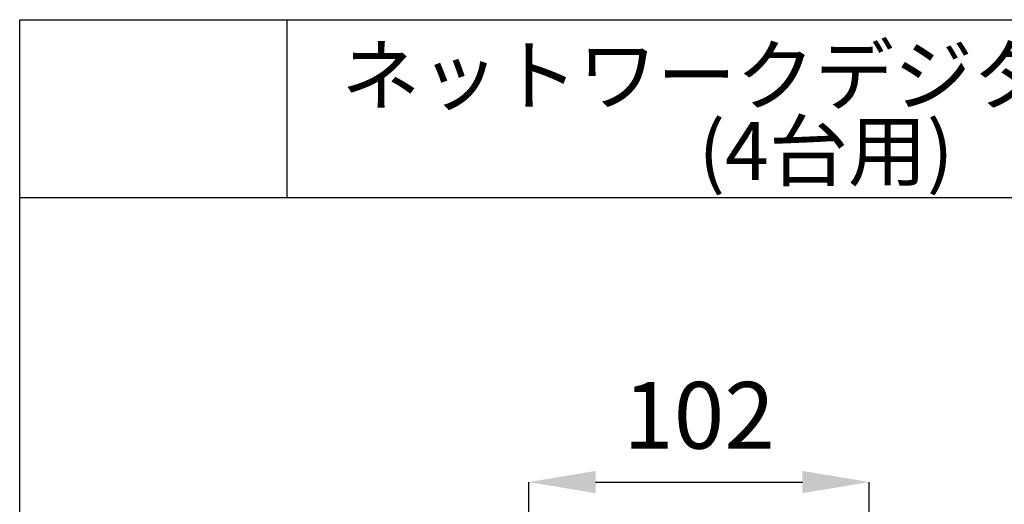
# Model space of a CAD drawing. Units: millimetres. Extents: x 27 to 127, y 29 to 129.
# Drawn here: x 27 to 71, y 107 to 129 of the extents above; entities that cross this region are included whole.
import ezdxf

# ---------------------------------------------------------------- set-up
doc = ezdxf.new("R2010")
doc.units = ezdxf.units.MM
doc.styles.add('SLDTEXTSTYLE4', font='TXT', dxfattribs={"width": 0.7})
doc.styles.add('STD', font='txt', dxfattribs={"height": 2.5, "bigfont": 'bigfont'})
doc.dimstyles.new('SLDDIMSTYLE0', dxfattribs={"dimtxt": 6, "dimasz": 6, "dimexe": 0, "dimexo": 0.0625, "dimgap": 1.5, "dimtad": 1, "dimdec": 3, "dimrnd": 1e-09, "dimzin": 12, "dimdsep": 46, "dimtxsty": 'SLDTEXTSTYLE4', "dimsah": 1, "dimcen": 0.09, "dimadec": 0, "dimazin": 3, "dimtfac": 1, "dimtdec": 3, "dimtofl": 0, "dimtmove": 0, "dimatfit": 3, "dimfxl": 0, "dimfrac": 2, "dimtolj": 1, "dimtzin": 12, "dimarcsym": 0})

# ---------------------------------------------------------------- blocks, each defined once
blk = doc.blocks.new('*D18')
at = {"color": 0, "lineweight": -2}
for p, q in [((50.097, 105.511), (50.097, 107.728)), ((53.097, 107.728), (62.397, 107.728)), ((65.397, 105.511), (65.397, 107.728))]:
    blk.add_line(p, q, dxfattribs=at)
at = {"color": 0}
for points in [[(53.097, 108.228), (53.097, 107.228), (50.097, 107.728)], [(62.397, 108.228), (62.397, 107.228), (65.397, 107.728)]]:
    blk.add_solid(points, dxfattribs=at)
at = {"layer": 'Defpoints', "color": 0}
for p in [(65.397, 107.728), (50.097, 105.449), (65.397, 105.449)]:
    blk.add_point(p, dxfattribs=at)
at = {"color": 0, "insert": (57.747, 112.228), "char_height": 3, "attachment_point": 2, "style": 'SLDTEXTSTYLE4'}
blk.add_mtext('\\A1;102', dxfattribs=at)

msp = doc.modelspace()

# ---------------------------------------------------------------- linework, layer by layer
for p, q in [((27.2234, 128.5135), (127.2234, 128.5135)), ((27.2234, 120.5135), (27.2234, 128.5135)), ((39.2234, 128.5135), (39.2234, 120.5135)), ((27.2234, 120.5135), (127.2234, 120.5135)), ((27.2234, 28.5135), (27.2234, 120.5135))]:
    msp.add_line(p, q)

# ---------------------------------------------------------------- texts
at = {"style": 'STD'}
for s, p in [('ネットワークデジタルレコーダー', (41.6742, 124.7122)), ('(4台用)', (57.7222, 121.3118))]:
    msp.add_text(s, height=2.6, dxfattribs=at).set_placement(p)

# ---------------------------------------------------------------- dimensions: what is measured, and where the dimension line sits
dim = msp.add_linear_dim(base=(65.3966, 107.7276), p1=(50.0966, 105.4487), p2=(65.3966, 105.4487), text='102', dimstyle='SLDDIMSTYLE0', override={"dimtxt": 3, "dimasz": 3})
dim.commit()
dim.dimension.update_dxf_attribs({"geometry": '*D18', "text_midpoint": (57.7466, 107.7276), "dimtype": 160})

doc.saveas('drawing.dxf')
